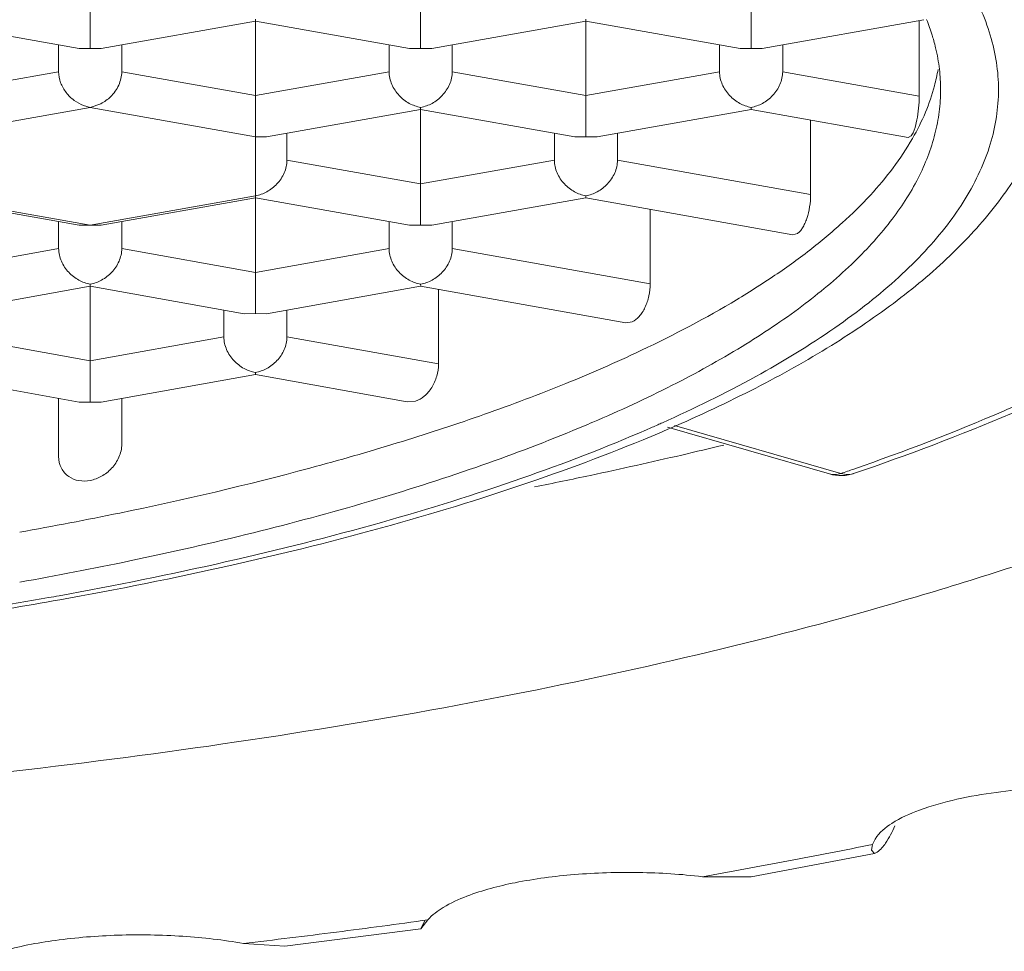
# Model space of a CAD drawing. Units: inches. Extents: x 5.3 to 38.1, y -61.1 to -2.5.
# Drawn here: x 10.1 to 10.3, y -26.9 to -26.7 of the extents above; entities that cross this region are included whole.
import ezdxf

# ---------------------------------------------------------------- set-up
doc = ezdxf.new("R2010")
doc.units = ezdxf.units.IN
doc.header["$MEASUREMENT"] = 0
doc.layers.add('Layer 1', color=7, linetype='Continuous', lineweight=0)

msp = doc.modelspace()

# ---------------------------------------------------------------- linework, layer by layer
at = {"layer": 'Layer 1', "color": 18, "lineweight": 5, "true_color": 0x000000}
for p, q in [((10.15272, -26.71048), (10.15272, -26.73239)), ((10.21413, -26.71048), (10.21413, -26.73239)), ((10.27555, -26.71048), (10.27555, -26.73239)), ((10.15066, -26.73241), (10.12201, -26.7273)), ((10.18343, -26.7273), (10.15478, -26.73241)), ((10.18343, -26.72692), (10.18343, -26.74883)), ((10.21207, -26.73241), (10.18343, -26.7273)), ((10.24484, -26.7273), (10.2162, -26.73241)), ((10.24484, -26.72692), (10.24484, -26.74883)), ((10.27349, -26.73241), (10.24484, -26.7273)), ((10.30762, -26.72705), (10.27761, -26.73241)), ((10.30679, -26.7272), (10.30679, -26.74125)), ((10.14685, -26.73173), (10.14685, -26.73672)), ((10.15066, -26.73241), (10.15272, -26.73239)), ((10.15478, -26.73241), (10.15272, -26.73239)), ((10.15858, -26.73672), (10.15858, -26.73173)), ((10.20827, -26.73173), (10.20827, -26.73672)), ((10.21207, -26.73241), (10.21413, -26.73239)), ((10.2162, -26.73241), (10.21413, -26.73239)), ((10.22, -26.73672), (10.22, -26.73173)), ((10.26968, -26.73173), (10.26968, -26.73672)), ((10.27349, -26.73241), (10.27555, -26.73239)), ((10.27761, -26.73241), (10.27555, -26.73239)), ((10.28142, -26.73672), (10.28142, -26.73173)), ((10.14685, -26.73672), (10.12201, -26.74116)), ((10.18343, -26.74116), (10.15858, -26.73672)), ((10.20827, -26.73672), (10.18343, -26.74116)), ((10.24484, -26.74116), (10.22, -26.73672)), ((10.26968, -26.73672), (10.24484, -26.74116)), ((10.30679, -26.74125), (10.28142, -26.73672)), ((10.12201, -26.74883), (10.15272, -26.74335)), ((10.15148, -26.743), (10.15272, -26.74335)), ((10.1547, -26.74267), (10.15272, -26.74335)), ((10.18343, -26.74883), (10.15272, -26.74335)), ((10.21413, -26.74373), (10.18549, -26.74884)), ((10.21413, -26.74335), (10.21413, -26.76527)), ((10.24278, -26.74884), (10.21413, -26.74373)), ((10.27555, -26.74373), (10.24691, -26.74884)), ((10.27555, -26.74373), (10.27555, -26.74335)), ((10.30475, -26.74894), (10.27555, -26.74373)), ((10.2866, -26.7457), (10.2866, -26.75956)), ((10.30603, -26.74708), (10.30637, -26.74569)), ((10.30566, -26.74808), (10.30603, -26.74708)), ((10.18343, -26.7817), (10.18343, -26.74883)), ((10.18549, -26.74884), (10.18343, -26.74883)), ((10.18929, -26.75316), (10.18929, -26.74816)), ((10.23898, -26.74816), (10.23898, -26.75316)), ((10.24278, -26.74884), (10.24484, -26.74883)), ((10.24691, -26.74884), (10.24484, -26.74883)), ((10.25071, -26.75316), (10.25071, -26.74816)), ((10.30475, -26.74894), (10.3053, -26.74866)), ((10.3053, -26.74866), (10.30566, -26.74808)), ((10.21413, -26.75759), (10.18929, -26.75316)), ((10.23898, -26.75316), (10.21413, -26.75759)), ((10.2866, -26.75956), (10.25071, -26.75316)), ((10.12201, -26.75979), (10.15272, -26.76527)), ((10.15066, -26.76528), (10.12201, -26.76017)), ((10.18343, -26.75979), (10.15272, -26.76527)), ((10.18343, -26.76017), (10.15478, -26.76528)), ((10.21207, -26.76528), (10.18343, -26.76017)), ((10.24484, -26.76017), (10.2162, -26.76528)), ((10.24484, -26.76017), (10.24484, -26.75979)), ((10.28328, -26.76703), (10.24484, -26.76017)), ((10.25679, -26.7623), (10.25679, -26.77616)), ((10.14685, -26.7646), (10.14685, -26.7696)), ((10.15066, -26.76528), (10.15272, -26.76527)), ((10.15478, -26.76528), (10.15272, -26.76527)), ((10.15858, -26.7696), (10.15858, -26.7646)), ((10.20827, -26.7646), (10.20827, -26.7696)), ((10.21207, -26.76528), (10.21413, -26.76527)), ((10.2162, -26.76528), (10.21413, -26.76527)), ((10.22, -26.7696), (10.22, -26.7646)), ((10.28329, -26.76703), (10.28416, -26.7668)), ((10.14685, -26.7696), (10.12201, -26.77403)), ((10.18343, -26.77403), (10.15858, -26.7696)), ((10.20827, -26.7696), (10.18343, -26.77403)), ((10.25679, -26.77616), (10.22, -26.7696)), ((10.15272, -26.77661), (10.12407, -26.78172)), ((10.15272, -26.77623), (10.15272, -26.79814)), ((10.18136, -26.78172), (10.15272, -26.77661)), ((10.21413, -26.77661), (10.18549, -26.78172)), ((10.21414, -26.77661), (10.21413, -26.77623)), ((10.25226, -26.78341), (10.21413, -26.77661)), ((10.21745, -26.7772), (10.21745, -26.79106)), ((10.17756, -26.78104), (10.17756, -26.78603)), ((10.18136, -26.78172), (10.18343, -26.7817)), ((10.18549, -26.78172), (10.18343, -26.7817)), ((10.18929, -26.78603), (10.18929, -26.78104)), ((10.25226, -26.78341), (10.25345, -26.78324)), ((10.15272, -26.79047), (10.12788, -26.78603)), ((10.17756, -26.78603), (10.15272, -26.79047)), ((10.21745, -26.79106), (10.18929, -26.78603)), ((10.15066, -26.79815), (10.12201, -26.79304)), ((10.18343, -26.79304), (10.15478, -26.79815)), ((10.18343, -26.79304), (10.18343, -26.79266)), ((10.21165, -26.79808), (10.18343, -26.79304)), ((10.14685, -26.79747), (10.14685, -26.80825)), ((10.15066, -26.79815), (10.15272, -26.79814)), ((10.15478, -26.79815), (10.15272, -26.79814)), ((10.15858, -26.80599), (10.15858, -26.79747)), ((10.21164, -26.79808), (10.21317, -26.79797)), ((10.26128, -26.80251), (10.29225, -26.81144)), ((10.25994, -26.80327), (10.26036, -26.80309)), ((10.25998, -26.80284), (10.29009, -26.81151)), ((10.29792, -26.88149), (10.29812, -26.88042)), ((10.29848, -26.88207), (10.29792, -26.88149)), ((10.27554, -26.88642), (10.29848, -26.88207)), ((10.29899, -26.88183), (10.29848, -26.88207)), ((10.2665, -26.88641), (10.27554, -26.88642)), ((10.1889, -26.89932), (10.21416, -26.89609)), ((10.21416, -26.89609), (10.21546, -26.89444)), ((10.21491, -26.89455), (10.21416, -26.89608)), ((10.1812, -26.89883), (10.1889, -26.89932))]:
    msp.add_line(p, q, dxfattribs=at)
for points, knots in [([(10.33325, -26.72888), (10.33325, -26.72731), (10.33315, -26.72574), (10.33294, -26.72418), (10.33272, -26.7226), (10.33241, -26.72104), (10.33199, -26.7195), (10.33156, -26.71791), (10.33103, -26.71635), (10.33041, -26.71483), (10.32976, -26.71324), (10.32902, -26.71169), (10.3282, -26.71018), (10.32643, -26.70692), (10.32429, -26.70386), (10.32192, -26.701), (10.31926, -26.69777), (10.31631, -26.69479), (10.31319, -26.69201), (10.30967, -26.68887), (10.30594, -26.68597), (10.30207, -26.68327), (10.29773, -26.68024), (10.29323, -26.67746), (10.28863, -26.67485), (10.28352, -26.67196), (10.27829, -26.6693), (10.27298, -26.66681), (10.26714, -26.66407), (10.26121, -26.66155), (10.25521, -26.65919)], [0, 0, 0, 0, 1, 1, 1, 2, 2, 2, 3, 3, 3, 4, 4, 4, 5, 5, 5, 6, 6, 6, 7, 7, 7, 8, 8, 8, 9, 9, 9, 10, 10, 10, 10]), ([(10.25905, -26.802), (10.26494, -26.79936), (10.27074, -26.79652), (10.2764, -26.79341), (10.28144, -26.79063), (10.28637, -26.78763), (10.29109, -26.78435), (10.29324, -26.78285), (10.29535, -26.7813), (10.2974, -26.77967), (10.29932, -26.77815), (10.30119, -26.77657), (10.303, -26.77491), (10.30469, -26.77336), (10.30632, -26.77175), (10.30788, -26.77007), (10.30933, -26.7685), (10.31072, -26.76687), (10.31202, -26.76517), (10.31439, -26.76208), (10.31648, -26.75876), (10.31808, -26.75522), (10.31883, -26.75358), (10.31947, -26.7519), (10.31999, -26.75019), (10.32049, -26.74853), (10.32088, -26.74684), (10.32113, -26.74513), (10.32139, -26.74346), (10.32152, -26.74176), (10.32152, -26.74007), (10.32152, -26.73837), (10.32139, -26.73668), (10.32114, -26.735), (10.32089, -26.73329), (10.3205, -26.7316), (10.32, -26.72995), (10.31949, -26.72823), (10.31885, -26.72655), (10.31811, -26.72491)], [0, 0, 0, 0, 1, 1, 1, 2, 2, 2, 3, 3, 3, 4, 4, 4, 5, 5, 5, 6, 6, 6, 7, 7, 7, 8, 8, 8, 9, 9, 9, 10, 10, 10, 11, 11, 11, 12, 12, 12, 13, 13, 13, 13]), ([(10.26057, -26.803), (10.26592, -26.80068), (10.27121, -26.7982), (10.2764, -26.79554), (10.28118, -26.79308), (10.28589, -26.79045), (10.29046, -26.78762), (10.29261, -26.78629), (10.29474, -26.78492), (10.29682, -26.78349), (10.29882, -26.78212), (10.30079, -26.78071), (10.30272, -26.77925), (10.30634, -26.77649), (10.30983, -26.77354), (10.3131, -26.77036), (10.31613, -26.76741), (10.31897, -26.76426), (10.32153, -26.76089), (10.32394, -26.75771), (10.32609, -26.75434), (10.32787, -26.75078), (10.32873, -26.74907), (10.32951, -26.74731), (10.33018, -26.74551), (10.33084, -26.74374), (10.33141, -26.74194), (10.33187, -26.7401), (10.33232, -26.73828), (10.33267, -26.73642), (10.3329, -26.73456), (10.33314, -26.73267), (10.33325, -26.73077), (10.33325, -26.72888)], [0, 0, 0, 0, 1, 1, 1, 2, 2, 2, 3, 3, 3, 4, 4, 4, 5, 5, 5, 6, 6, 6, 7, 7, 7, 8, 8, 8, 9, 9, 9, 10, 10, 10, 11, 11, 11, 11]), ([(10.30949, -26.73095), (10.30962, -26.73139), (10.30973, -26.73183), (10.30984, -26.73228), (10.31015, -26.73359), (10.31039, -26.73493), (10.31054, -26.73627)], [0, 0, 0, 0, 1, 1, 1, 2, 2, 2, 2]), ([(10.14685, -26.73672), (10.14685, -26.73741), (10.14698, -26.73811), (10.14722, -26.73876), (10.14747, -26.73942), (10.14782, -26.74004), (10.14826, -26.7406), (10.14868, -26.74115), (10.14918, -26.74164), (10.14974, -26.74205), (10.15027, -26.74244), (10.15086, -26.74277), (10.15148, -26.743)], [0, 0, 0, 0, 1, 1, 1, 2, 2, 2, 3, 3, 3, 4, 4, 4, 4]), ([(10.15858, -26.73672), (10.15858, -26.73758), (10.15837, -26.73844), (10.15801, -26.73923), (10.15765, -26.74003), (10.15712, -26.74075), (10.1565, -26.74136)], [0, 0, 0, 0, 1, 1, 1, 2, 2, 2, 2]), ([(10.20827, -26.73672), (10.20827, -26.73753), (10.20845, -26.73834), (10.20878, -26.73909), (10.2091, -26.73985), (10.20957, -26.74054), (10.21014, -26.74114), (10.21068, -26.74172), (10.21132, -26.74222), (10.21202, -26.7426), (10.21268, -26.74296), (10.2134, -26.74322), (10.21413, -26.74335)], [0, 0, 0, 0, 1, 1, 1, 2, 2, 2, 3, 3, 3, 4, 4, 4, 4]), ([(10.22, -26.73672), (10.22, -26.73753), (10.21982, -26.73834), (10.21949, -26.73909), (10.21916, -26.73985), (10.2187, -26.74054), (10.21813, -26.74114), (10.21759, -26.74172), (10.21695, -26.74222), (10.21625, -26.7426), (10.21559, -26.74296), (10.21487, -26.74322), (10.21413, -26.74335)], [0, 0, 0, 0, 1, 1, 1, 2, 2, 2, 3, 3, 3, 4, 4, 4, 4]), ([(10.26968, -26.73672), (10.26968, -26.73753), (10.26987, -26.73834), (10.27019, -26.73909), (10.27052, -26.73985), (10.27099, -26.74054), (10.27156, -26.74114), (10.2721, -26.74172), (10.27274, -26.74222), (10.27344, -26.7426), (10.2741, -26.74296), (10.27482, -26.74322), (10.27555, -26.74335)], [0, 0, 0, 0, 1, 1, 1, 2, 2, 2, 3, 3, 3, 4, 4, 4, 4]), ([(10.28142, -26.73672), (10.28142, -26.73753), (10.28123, -26.73834), (10.28091, -26.73909), (10.28058, -26.73985), (10.28011, -26.74054), (10.27955, -26.74114), (10.279, -26.74172), (10.27837, -26.74222), (10.27767, -26.7426), (10.27701, -26.74296), (10.27629, -26.74322), (10.27555, -26.74335)], [0, 0, 0, 0, 1, 1, 1, 2, 2, 2, 3, 3, 3, 4, 4, 4, 4]), ([(10.31076, -26.74004), (10.31076, -26.74141), (10.31067, -26.7428), (10.3105, -26.74417), (10.31032, -26.74555), (10.31006, -26.74693), (10.30972, -26.74829), (10.309, -26.75113), (10.30792, -26.75388), (10.3066, -26.75649), (10.30514, -26.75935), (10.30337, -26.76205), (10.30141, -26.76459), (10.29922, -26.76743), (10.29678, -26.77007), (10.2942, -26.77255), (10.2913, -26.77532), (10.28821, -26.77789), (10.285, -26.7803), (10.28142, -26.78299), (10.27769, -26.78548), (10.27387, -26.78781), (10.26964, -26.79039), (10.26529, -26.79278), (10.26088, -26.79503), (10.25603, -26.79749), (10.2511, -26.79977), (10.2461, -26.80191)], [0, 0, 0, 0, 1, 1, 1, 2, 2, 2, 3, 3, 3, 4, 4, 4, 5, 5, 5, 6, 6, 6, 7, 7, 7, 8, 8, 8, 9, 9, 9, 9]), ([(10.30554, -26.74914), (10.30644, -26.74756), (10.30725, -26.74594), (10.30795, -26.74427), (10.30861, -26.74267), (10.30918, -26.74103), (10.30962, -26.73937)], [0, 0, 0, 0, 1, 1, 1, 2, 2, 2, 2]), ([(10.30637, -26.74569), (10.30651, -26.74497), (10.30661, -26.74424), (10.30668, -26.74351), (10.30675, -26.74276), (10.30679, -26.74201), (10.30679, -26.74125)], [0, 0, 0, 0, 1, 1, 1, 2, 2, 2, 2]), ([(10.25407, -26.78904), (10.26012, -26.78621), (10.26608, -26.78313), (10.27183, -26.77973), (10.27445, -26.77818), (10.27702, -26.77657), (10.27954, -26.77488), (10.28189, -26.77329), (10.28419, -26.77164), (10.28643, -26.76991), (10.28851, -26.76829), (10.29054, -26.7666), (10.29249, -26.76483), (10.2943, -26.76319), (10.29605, -26.76148), (10.29771, -26.75967), (10.30067, -26.75645), (10.30337, -26.75294), (10.30554, -26.74914)], [0, 0, 0, 0, 1, 1, 1, 2, 2, 2, 3, 3, 3, 4, 4, 4, 5, 5, 5, 6, 6, 6, 6]), ([(10.18929, -26.75316), (10.18929, -26.75397), (10.18911, -26.75478), (10.18878, -26.75553), (10.18846, -26.75629), (10.18799, -26.75698), (10.18742, -26.75758), (10.18688, -26.75816), (10.18624, -26.75865), (10.18554, -26.75904), (10.18488, -26.7594), (10.18416, -26.75966), (10.18343, -26.75979)], [0, 0, 0, 0, 1, 1, 1, 2, 2, 2, 3, 3, 3, 4, 4, 4, 4]), ([(10.23898, -26.75316), (10.23898, -26.75397), (10.23916, -26.75478), (10.23949, -26.75553), (10.23981, -26.75629), (10.24028, -26.75698), (10.24085, -26.75758), (10.24139, -26.75816), (10.24203, -26.75865), (10.24273, -26.75904), (10.24339, -26.7594), (10.24411, -26.75966), (10.24484, -26.75979)], [0, 0, 0, 0, 1, 1, 1, 2, 2, 2, 3, 3, 3, 4, 4, 4, 4]), ([(10.25071, -26.75316), (10.25071, -26.75397), (10.25052, -26.75478), (10.2502, -26.75553), (10.24987, -26.75629), (10.24941, -26.75698), (10.24884, -26.75758), (10.2483, -26.75816), (10.24766, -26.75865), (10.24696, -26.75904), (10.2463, -26.7594), (10.24558, -26.75966), (10.24484, -26.75979)], [0, 0, 0, 0, 1, 1, 1, 2, 2, 2, 3, 3, 3, 4, 4, 4, 4]), ([(10.28416, -26.7668), (10.28434, -26.76668), (10.2845, -26.76654), (10.28464, -26.76638), (10.28482, -26.76618), (10.28497, -26.76597), (10.28511, -26.76575), (10.28526, -26.76549), (10.2854, -26.76522), (10.28553, -26.76495), (10.28567, -26.76464), (10.28579, -26.76432), (10.2859, -26.764), (10.28613, -26.7633), (10.2863, -26.76257), (10.28642, -26.76183), (10.28654, -26.76108), (10.2866, -26.76032), (10.2866, -26.75956)], [0, 0, 0, 0, 1, 1, 1, 2, 2, 2, 3, 3, 3, 4, 4, 4, 5, 5, 5, 6, 6, 6, 6]), ([(10.29479, -26.81139), (10.30464, -26.80801), (10.31439, -26.80433), (10.32397, -26.80025), (10.3284, -26.79836), (10.3328, -26.79639), (10.33716, -26.79431), (10.34128, -26.79235), (10.34535, -26.7903), (10.34937, -26.78815), (10.35316, -26.78612), (10.35691, -26.784), (10.36058, -26.78177), (10.36404, -26.77967), (10.36745, -26.77747), (10.37077, -26.77516), (10.3739, -26.77299), (10.37695, -26.77072), (10.37992, -26.76834), (10.38269, -26.76611), (10.38538, -26.76377), (10.38797, -26.76132)], [0, 0, 0, 0, 1, 1, 1, 2, 2, 2, 3, 3, 3, 4, 4, 4, 5, 5, 5, 6, 6, 6, 7, 7, 7, 7]), ([(10.29464, -26.81061), (10.30402, -26.80733), (10.31331, -26.80377), (10.32243, -26.79984), (10.32664, -26.79802), (10.33082, -26.79613), (10.33495, -26.79414), (10.33885, -26.79226), (10.34271, -26.7903), (10.34651, -26.78824), (10.35009, -26.78631), (10.35361, -26.7843), (10.35708, -26.78218), (10.36032, -26.7802), (10.36351, -26.77813), (10.36663, -26.77595), (10.36954, -26.77392), (10.37238, -26.77181), (10.37514, -26.76958), (10.3777, -26.76751), (10.38019, -26.76536), (10.38258, -26.76309)], [0, 0, 0, 0, 1, 1, 1, 2, 2, 2, 3, 3, 3, 4, 4, 4, 5, 5, 5, 6, 6, 6, 7, 7, 7, 7]), ([(10.14685, -26.7696), (10.14685, -26.7704), (10.14704, -26.77122), (10.14736, -26.77196), (10.14769, -26.77272), (10.14815, -26.77342), (10.14872, -26.77402), (10.14926, -26.7746), (10.1499, -26.77509), (10.1506, -26.77547), (10.15126, -26.77583), (10.15198, -26.77609), (10.15272, -26.77623)], [0, 0, 0, 0, 1, 1, 1, 2, 2, 2, 3, 3, 3, 4, 4, 4, 4]), ([(10.15858, -26.7696), (10.15858, -26.7704), (10.1584, -26.77122), (10.15807, -26.77196), (10.15775, -26.77272), (10.15728, -26.77342), (10.15671, -26.77402), (10.15617, -26.7746), (10.15553, -26.77509), (10.15483, -26.77547), (10.15417, -26.77583), (10.15345, -26.77609), (10.15272, -26.77623)], [0, 0, 0, 0, 1, 1, 1, 2, 2, 2, 3, 3, 3, 4, 4, 4, 4]), ([(10.20827, -26.7696), (10.20827, -26.7704), (10.20845, -26.77122), (10.20878, -26.77196), (10.2091, -26.77272), (10.20957, -26.77342), (10.21014, -26.77402), (10.21068, -26.7746), (10.21132, -26.77509), (10.21202, -26.77547), (10.21268, -26.77583), (10.2134, -26.77609), (10.21413, -26.77623)], [0, 0, 0, 0, 1, 1, 1, 2, 2, 2, 3, 3, 3, 4, 4, 4, 4]), ([(10.22, -26.7696), (10.22, -26.7704), (10.21982, -26.77122), (10.21949, -26.77196), (10.21916, -26.77272), (10.2187, -26.77342), (10.21813, -26.77402), (10.21759, -26.7746), (10.21695, -26.77509), (10.21625, -26.77547), (10.21559, -26.77583), (10.21487, -26.77609), (10.21413, -26.77623)], [0, 0, 0, 0, 1, 1, 1, 2, 2, 2, 3, 3, 3, 4, 4, 4, 4]), ([(10.25345, -26.78324), (10.25395, -26.78302), (10.25438, -26.78266), (10.25474, -26.78225), (10.25495, -26.782), (10.25515, -26.78174), (10.25532, -26.78147), (10.25551, -26.78118), (10.25567, -26.78087), (10.25582, -26.78055), (10.25614, -26.77987), (10.25638, -26.77915), (10.25654, -26.77842), (10.25671, -26.77767), (10.25679, -26.77692), (10.25679, -26.77616)], [0, 0, 0, 0, 1, 1, 1, 2, 2, 2, 3, 3, 3, 4, 4, 4, 5, 5, 5, 5]), ([(10.17756, -26.78603), (10.17756, -26.78684), (10.17775, -26.78765), (10.17807, -26.7884), (10.1784, -26.78916), (10.17886, -26.78985), (10.17943, -26.79045), (10.17997, -26.79103), (10.18061, -26.79153), (10.18131, -26.79191), (10.18197, -26.79227), (10.18269, -26.79253), (10.18343, -26.79266)], [0, 0, 0, 0, 1, 1, 1, 2, 2, 2, 3, 3, 3, 4, 4, 4, 4]), ([(10.18929, -26.78603), (10.18929, -26.78684), (10.18911, -26.78765), (10.18878, -26.7884), (10.18846, -26.78916), (10.18799, -26.78985), (10.18742, -26.79045), (10.18688, -26.79103), (10.18624, -26.79153), (10.18554, -26.79191), (10.18488, -26.79227), (10.18416, -26.79253), (10.18343, -26.79266)], [0, 0, 0, 0, 1, 1, 1, 2, 2, 2, 3, 3, 3, 4, 4, 4, 4]), ([(10.22504, -26.80075), (10.23014, -26.79897), (10.2352, -26.79708), (10.24021, -26.79506), (10.24488, -26.79317), (10.24951, -26.79118), (10.25407, -26.78904)], [0, 0, 0, 0, 1, 1, 1, 2, 2, 2, 2]), ([(10.21317, -26.79797), (10.21377, -26.79779), (10.21432, -26.79746), (10.2148, -26.79706), (10.21535, -26.7966), (10.21581, -26.79604), (10.21618, -26.79544), (10.21638, -26.79511), (10.21656, -26.79478), (10.21672, -26.79443), (10.21688, -26.79407), (10.21701, -26.79371), (10.21712, -26.79333), (10.21734, -26.79259), (10.21745, -26.79182), (10.21745, -26.79106)], [0, 0, 0, 0, 1, 1, 1, 2, 2, 2, 3, 3, 3, 4, 4, 4, 5, 5, 5, 5]), ([(10.1582, -26.81878), (10.17005, -26.81634), (10.18184, -26.81359), (10.19352, -26.81044), (10.19897, -26.80897), (10.20439, -26.80741), (10.20979, -26.80575), (10.2149, -26.80418), (10.21999, -26.80252), (10.22504, -26.80075)], [0, 0, 0, 0, 1, 1, 1, 2, 2, 2, 3, 3, 3, 3]), ([(10.14697, -26.83417), (10.15737, -26.83228), (10.16775, -26.83018), (10.17806, -26.82783), (10.18771, -26.82563), (10.19731, -26.82321), (10.20683, -26.82052), (10.21561, -26.81804), (10.22432, -26.81532), (10.23294, -26.81231), (10.24076, -26.80958), (10.24851, -26.8066), (10.25611, -26.8033)], [0, 0, 0, 0, 1, 1, 1, 2, 2, 2, 3, 3, 3, 4, 4, 4, 4]), ([(10.14705, -26.83492), (10.15775, -26.83301), (10.16841, -26.83088), (10.17902, -26.82849), (10.18897, -26.82625), (10.19887, -26.82378), (10.2087, -26.82103), (10.21779, -26.81848), (10.22682, -26.81569), (10.23575, -26.8126), (10.24392, -26.80977), (10.252, -26.80669), (10.25994, -26.80327)], [0, 0, 0, 0, 1, 1, 1, 2, 2, 2, 3, 3, 3, 4, 4, 4, 4]), ([(10.24241, -26.80346), (10.23646, -26.80591), (10.23044, -26.80818), (10.22436, -26.81029), (10.2178, -26.81257), (10.21118, -26.81468), (10.20452, -26.81664), (10.19741, -26.81873), (10.19025, -26.82066), (10.18305, -26.82245), (10.17542, -26.82435), (10.16776, -26.82608), (10.16007, -26.82769)], [0, 0, 0, 0, 1, 1, 1, 2, 2, 2, 3, 3, 3, 4, 4, 4, 4]), ([(10.15272, -26.81273), (10.15345, -26.81258), (10.15416, -26.81231), (10.15481, -26.81195), (10.15551, -26.81156), (10.15615, -26.81106), (10.15669, -26.81047), (10.15726, -26.80987), (10.15773, -26.80916), (10.15806, -26.8084), (10.15839, -26.80764), (10.15858, -26.80681), (10.15858, -26.80599)], [0, 0, 0, 0, 1, 1, 1, 2, 2, 2, 3, 3, 3, 4, 4, 4, 4]), ([(10.14685, -26.80825), (10.14685, -26.809), (10.14702, -26.80977), (10.14737, -26.81044), (10.14769, -26.81107), (10.14817, -26.81161), (10.14874, -26.812), (10.1493, -26.81239), (10.14995, -26.81264), (10.15062, -26.81276), (10.15132, -26.81288), (10.15203, -26.81286), (10.15272, -26.81273)], [0, 0, 0, 0, 1, 1, 1, 2, 2, 2, 3, 3, 3, 4, 4, 4, 4]), ([(10.29225, -26.81144), (10.2919, -26.81155), (10.29152, -26.81163), (10.29115, -26.81164), (10.29079, -26.81165), (10.29043, -26.81161), (10.29009, -26.81151)], [0, 0, 0, 0, 1, 1, 1, 2, 2, 2, 2]), ([(10.29225, -26.81144), (10.29267, -26.81155), (10.29312, -26.81162), (10.29356, -26.81161), (10.29398, -26.8116), (10.2944, -26.81153), (10.29479, -26.81139)], [0, 0, 0, 0, 1, 1, 1, 2, 2, 2, 2]), ([(10.3708, -26.81097), (10.36052, -26.81557), (10.35005, -26.81972), (10.33945, -26.82353), (10.32777, -26.82774), (10.31594, -26.83154), (10.30402, -26.83501)], [0, 0, 0, 0, 1, 1, 1, 2, 2, 2, 2]), ([(9.95128, -26.84901), (9.9681, -26.84926), (9.98492, -26.84915), (10.00173, -26.84865), (10.01834, -26.84817), (10.03494, -26.84732), (10.05151, -26.84608), (10.06757, -26.84488), (10.08361, -26.84331), (10.09959, -26.84134), (10.11478, -26.83946), (10.12993, -26.83721), (10.14499, -26.83452)], [0, 0, 0, 0, 1, 1, 1, 2, 2, 2, 3, 3, 3, 4, 4, 4, 4]), ([(10.30402, -26.83501), (10.28005, -26.84201), (10.2557, -26.84772), (10.23119, -26.85255), (10.20397, -26.85791), (10.17654, -26.86216), (10.14901, -26.86554), (10.11956, -26.86916), (10.08998, -26.87177), (10.06035, -26.87353), (10.02976, -26.87533), (9.99911, -26.87622), (9.96846, -26.87622)], [0, 0, 0, 0, 1, 1, 1, 2, 2, 2, 3, 3, 3, 4, 4, 4, 4]), ([(10.06687, -26.84544), (10.0806, -26.84422), (10.09431, -26.84273), (10.10798, -26.84094), (10.12105, -26.83922), (10.13408, -26.83723), (10.14705, -26.83492)], [0, 0, 0, 0, 1, 1, 1, 2, 2, 2, 2]), ([(10.31379, -26.87202), (10.31859, -26.87094), (10.32351, -26.87033), (10.32843, -26.87001), (10.33378, -26.86966), (10.33913, -26.86966), (10.34447, -26.87002)], [0, 0, 0, 0, 1, 1, 1, 2, 2, 2, 2]), ([(10.30172, -26.87649), (10.30332, -26.87546), (10.30507, -26.87468), (10.30686, -26.87403), (10.30912, -26.87319), (10.31144, -26.87255), (10.31379, -26.87202)], [0, 0, 0, 0, 1, 1, 1, 2, 2, 2, 2]), ([(10.29812, -26.88042), (10.29824, -26.88007), (10.29841, -26.87973), (10.29861, -26.87941), (10.29936, -26.8782), (10.30053, -26.87726), (10.30172, -26.87649)], [0, 0, 0, 0, 1, 1, 1, 2, 2, 2, 2]), ([(10.30226, -26.87698), (10.30179, -26.87809), (10.30123, -26.87915), (10.30054, -26.88016), (10.30011, -26.88079), (10.29962, -26.8814), (10.29899, -26.88183)], [0, 0, 0, 0, 1, 1, 1, 2, 2, 2, 2]), ([(10.22272, -26.89003), (10.22562, -26.88892), (10.22864, -26.88814), (10.23169, -26.88753), (10.23533, -26.88681), (10.23901, -26.88632), (10.2427, -26.88602), (10.24669, -26.88569), (10.2507, -26.88557), (10.25471, -26.88563), (10.25865, -26.8857), (10.26259, -26.88594), (10.2665, -26.88641)], [0, 0, 0, 0, 1, 1, 1, 2, 2, 2, 3, 3, 3, 4, 4, 4, 4]), ([(10.21546, -26.89444), (10.21627, -26.89351), (10.21728, -26.89277), (10.21834, -26.89212), (10.21973, -26.89128), (10.22121, -26.89061), (10.22272, -26.89003)], [0, 0, 0, 0, 1, 1, 1, 2, 2, 2, 2]), ([(10.13613, -26.90029), (10.13944, -26.89937), (10.14283, -26.89873), (10.14624, -26.89826), (10.15011, -26.89773), (10.154, -26.89742), (10.15789, -26.89729), (10.16191, -26.89716), (10.16593, -26.89723), (10.16995, -26.89749), (10.17372, -26.89774), (10.17748, -26.89817), (10.1812, -26.89883)], [0, 0, 0, 0, 1, 1, 1, 2, 2, 2, 3, 3, 3, 4, 4, 4, 4])]:
    msp.add_open_spline(points, degree=3, knots=knots, dxfattribs=at)
for points in [[(10.30919, -26.72993), (10.30889, -26.72895), (10.30854, -26.72798), (10.30816, -26.72703)], [(10.30949, -26.73095), (10.3094, -26.73061), (10.3093, -26.73027), (10.30919, -26.72993)], [(10.30962, -26.73937), (10.30989, -26.73835), (10.31011, -26.73732), (10.31029, -26.73628)], [(10.31076, -26.74004), (10.31076, -26.73878), (10.31069, -26.73752), (10.31054, -26.73627)], [(10.1547, -26.74267), (10.15536, -26.74232), (10.15597, -26.74188), (10.1565, -26.74136)], [(10.24241, -26.80346), (10.24364, -26.80295), (10.24487, -26.80243), (10.2461, -26.80191)], [(10.25611, -26.8033), (10.25681, -26.803), (10.2575, -26.80269), (10.2582, -26.80238)], [(10.2582, -26.80238), (10.25849, -26.80226), (10.25877, -26.80213), (10.25905, -26.802)], [(10.26265, -26.808), (10.26527, -26.80739), (10.26788, -26.80677), (10.2705, -26.80614)], [(10.24569, -26.81178), (10.25136, -26.81057), (10.25701, -26.80931), (10.26265, -26.808)], [(10.2353, -26.81393), (10.23877, -26.81323), (10.24223, -26.81251), (10.24569, -26.81178)], [(10.29009, -26.81151), (10.29163, -26.81196), (10.29327, -26.81192), (10.29479, -26.81139)], [(10.29225, -26.81144), (10.29305, -26.81116), (10.29385, -26.81089), (10.29464, -26.81061)], [(10.13961, -26.82234), (10.14582, -26.82124), (10.15202, -26.82005), (10.1582, -26.81878)], [(10.13961, -26.83164), (10.14645, -26.83043), (10.15327, -26.82911), (10.16007, -26.82769)], [(10.14499, -26.83452), (10.14565, -26.83441), (10.14631, -26.83429), (10.14697, -26.83417)], [(10.2825, -26.88348), (10.28771, -26.88249), (10.29292, -26.88147), (10.29812, -26.88042)], [(10.2665, -26.88641), (10.27184, -26.88547), (10.27717, -26.88449), (10.2825, -26.88348)], [(10.19848, -26.89671), (10.20415, -26.89599), (10.20981, -26.89523), (10.21546, -26.89444)], [(10.1812, -26.89883), (10.18696, -26.89816), (10.19272, -26.89745), (10.19848, -26.89671)]]:
    msp.add_open_spline(points, degree=3, dxfattribs=at)

doc.saveas('drawing.dxf')
